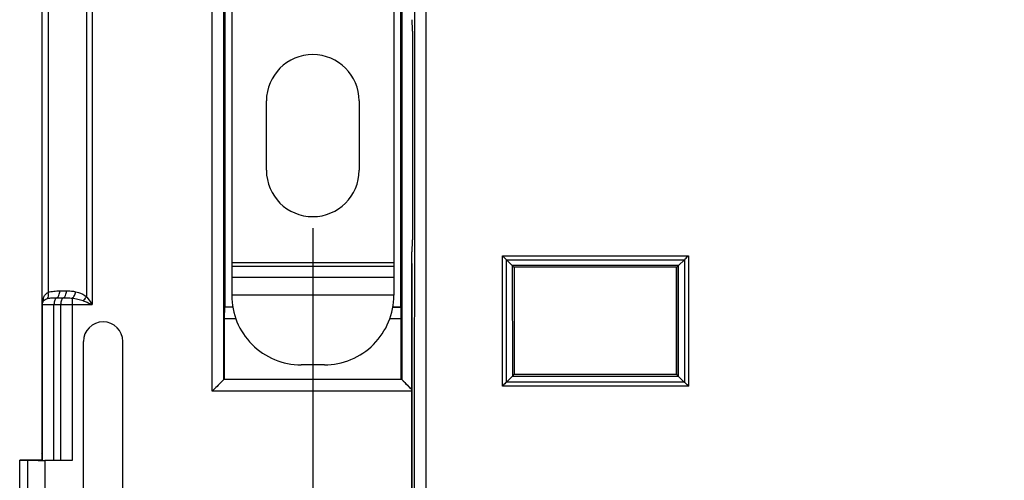
# Model space of a CAD drawing. Units: millimetres. Extents: x -124 to 92, y -61 to 63.
# Drawn here: x -73 to -30, y -15 to 5 of the extents above; entities that cross this region are included whole.
import ezdxf

# ---------------------------------------------------------------- set-up
doc = ezdxf.new("R2010")
doc.units = ezdxf.units.MM
doc.header["$LTSCALE"] = 16.335
doc.layers.get('0').update_dxf_attribs({"linetype": 'CONTINUOUS'})
doc.layers.add('ASSI', color=7, linetype='CONTINUOUS')
doc.styles.get("Standard").update_dxf_attribs({"font": 'txt', "width": 0.8})
doc.dimstyles.new('DIMSTYLE_1', dxfattribs={"dimtxt": 3, "dimasz": 3, "dimexe": 1.5, "dimexo": 0.5, "dimgap": 0.75, "dimtad": 1, "dimtxsty": 'STANDARD', "dimblk": '_FILLED', "dimblk1": '_FILLED', "dimblk2": '_FILLED', "dimcen": 0.09, "dimazin": 2, "dimtfac": 1, "dimtofl": 0, "dimtmove": 0, "dimatfit": 3, "dimldrblk": '_FILLED', "dimfxl": 1, "dimtolj": 1, "dimarcsym": 0})

# ---------------------------------------------------------------- blocks, each defined once
blk = doc.blocks.new('_FILLED')
at = {"color": 0, "linetype": 'BYBLOCK'}
blk.add_solid([(0, 0), (-1, 0.317), (-1, -0.317)], dxfattribs=at)
blk = doc.blocks.new('*D0')
at = {"color": 7, "linetype": 'CONTINUOUS'}
for p, q in [((-56.026, -5.526), (-56.026, -52.75)), ((56.026, -5.526), (56.026, -52.75)), ((-56.026, -51.25), (0, -51.25)), ((56.026, -51.25), (0, -51.25))]:
    blk.add_line(p, q, dxfattribs=at)
at = {"color": 7, "linetype": 'CONTINUOUS', "xscale": 3, "yscale": 3, "zscale": 3, "rotation": 180}
blk.add_blockref('_FILLED', (-56.026, -51.25), dxfattribs=at)
at = {"color": 7, "linetype": 'CONTINUOUS', "xscale": 3, "yscale": 3, "zscale": 3}
blk.add_blockref('_FILLED', (56.026, -51.25), dxfattribs=at)
at = {"color": 7, "linetype": 'CONTINUOUS', "insert": (0, -47.5), "char_height": 3, "width": 18, "attachment_point": 2, "line_spacing_factor": 0.9}
blk.add_mtext('{\\ftxt;\\W0.0001;\\H0.0001;\\~}{\\ftxt;\\W4.0;\\H3.0; }{\\ftxt;\\W0.0001;\\H0.0001;\\~}', dxfattribs=at)
blk = doc.blocks.new('*D2')
at = {"color": 7, "linetype": 'CONTINUOUS'}
for p, q in [((-60.3, -4), (-60.3, -60.75)), ((60.3, -4), (60.3, -60.75)), ((-60.3, -59.25), (0, -59.25)), ((60.3, -59.25), (0, -59.25))]:
    blk.add_line(p, q, dxfattribs=at)
at = {"color": 7, "linetype": 'CONTINUOUS', "xscale": 3, "yscale": 3, "zscale": 3, "rotation": 180}
blk.add_blockref('_FILLED', (-60.3, -59.25), dxfattribs=at)
at = {"color": 7, "linetype": 'CONTINUOUS', "xscale": 3, "yscale": 3, "zscale": 3}
blk.add_blockref('_FILLED', (60.3, -59.25), dxfattribs=at)
at = {"color": 7, "linetype": 'CONTINUOUS', "insert": (0, -55.5), "char_height": 3, "width": 15.75, "attachment_point": 2, "line_spacing_factor": 0.9}
blk.add_mtext('{\\ftxt;\\W0.0001;\\H0.0001;\\~}{\\ftxt;\\W3.5;\\H3.0; }{\\ftxt;\\W0.0001;\\H0.0001;\\~}', dxfattribs=at)

msp = doc.modelspace()

# ---------------------------------------------------------------- linework, layer by layer
at = {"color": 250, "linetype": 'CONTINUOUS'}
for p, q in [((-55.408, -20.51), (-55.408, 20.51)), ((-64.64, -11.04), (-64.64, 20.04)), ((-64.14, -10.54), (-64.14, 19.54)), ((-56.46, 10.46), (-56.46, -10.54)), ((-71.976, -7.3), (-71.976, 7.3)), ((-69.816, 7.3), (-69.816, -7.3)), ((-70.066, 6.958), (-70.066, -6.958)), ((-71.727, 6.774), (-71.727, -6.774)), ((-56.8, -5.5), (-63.8, -5.5)), ((-52.114, -10.824), (-52.116, -5.189)), ((-52.116, -5.189), (-44.084, -5.189)), ((-51.942, -5.363), (-44.258, -5.363)), ((-44.084, -5.189), (-44.086, -10.824)), ((-56.8, -5.653), (-63.8, -5.653)), ((-44.51, -5.614), (-51.69, -5.614)), ((-51.686, -5.618), (-51.685, -10.394)), ((-44.588, -5.688), (-51.612, -5.688)), ((-51.612, -5.688), (-51.61, -10.31)), ((-44.59, -10.31), (-44.588, -5.688)), ((-44.515, -10.394), (-44.514, -5.618)), ((-56.8, -6.133), (-63.8, -6.133)), ((-71.221, -6.708), (-70.933, -6.708)), ((-71.346, -7.004), (-71.058, -7.004)), ((-70.683, -7.021), (-70.683, -14.029)), ((-56.8, -6.899), (-63.8, -6.899)), ((-71.976, -7.3), (-69.816, -7.3)), ((-71.971, -14.009), (-71.971, -7.3)), ((-71.471, -14.024), (-71.471, -7.3)), ((-71.183, -7.3), (-71.183, -14.026)), ((-63.755, -7.414), (-64.109, -7.414)), ((-56.491, -7.414), (-56.845, -7.414)), ((-63.623, -7.914), (-64.117, -7.914)), ((-56.483, -7.914), (-56.977, -7.914)), ((-56.46, -10.54), (-64.14, -10.54)), ((-51.678, -10.387), (-44.522, -10.387)), ((-51.61, -10.31), (-44.59, -10.31)), ((-56.026, -11.04), (-64.64, -11.04)), ((-44.086, -10.824), (-52.114, -10.824)), ((-44.263, -10.646), (-51.937, -10.646)), ((-72.608, -14.025), (-72.608, -19.975)), ((-71.858, -14.029), (-71.858, -19.971))]:
    msp.add_line(p, q, dxfattribs=at)
at = {"color": 7, "linetype": 'CONTINUOUS'}
for p, q in [((-56.8, 11.195), (-56.8, -6.9)), ((-63.8, 8.398), (-63.8, -6.9)), ((-72, 8), (-72, -8)), ((-64.1, 7.095), (-64.1, -7.405)), ((-56.5, -7.405), (-56.5, 7.095)), ((-56, 4.509), (-56, -4.509)), ((-62.3, -1.5), (-62.3, 1.5)), ((-58.3, 1.5), (-58.3, -1.5)), ((-56.026, -5.026), (-56.009, -5.009)), ((-56.026, -21.753), (-56.026, -5.026)), ((-51.69, -5.614), (-51.942, -5.363)), ((-44.51, -5.614), (-44.258, -5.363)), ((-51.6, -5.7), (-51.6, -10.3)), ((-44.6, -10.3), (-44.6, -5.7)), ((-56.491, -7.414), (-56.5, -7.405)), ((-72, -8), (-71.997, -8.003)), ((-71.997, -8.003), (-71.997, -13.717)), ((-64.117, -7.914), (-64.117, -10.517)), ((-56.483, -10.517), (-56.483, -7.914)), ((-70.201, -25.1), (-70.201, -8.9)), ((-68.499, -25.1), (-68.499, -8.9)), ((-59.8, -9.9), (-60.8, -9.9)), ((-64.14, -10.54), (-64.64, -11.04)), ((-64.14, -10.54), (-64.144, -10.544)), ((-64.117, -10.517), (-56.483, -10.517)), ((-56.46, -10.54), (-56.027, -10.973)), ((-56.46, -10.54), (-56.456, -10.544)), ((-51.678, -10.387), (-51.937, -10.646)), ((-44.522, -10.387), (-44.263, -10.646)), ((-64.268, -10.668), (-64.305, -10.704)), ((-56.332, -10.668), (-56.296, -10.705)), ((-72, -14), (-72.95, -14.017)), ((-72.95, -19.978), (-72.95, -14.022)), ((-72.95, -14.022), (-72.608, -14.025)), ((-72, -14), (-71.98, -14)), ((-71.98, -13.75), (-71.997, -13.717)), ((-71.98, -14), (-71.98, -13.75)), ((-71.971, -14.009), (-71.98, -14)), ((-70.683, -14.029), (-71.858, -14.029))]:
    msp.add_line(p, q, dxfattribs=at)
for points in [[(-64.185, -10.585), (-64.208, -10.608), (-64.236, -10.636)], [(-56.415, -10.585), (-56.392, -10.608), (-56.364, -10.636)], [(-64.305, -10.704), (-64.387, -10.787), (-64.432, -10.832), (-64.481, -10.881), (-64.531, -10.932), (-64.584, -10.985), (-64.64, -11.04)], [(-56.296, -10.705), (-56.213, -10.787), (-56.168, -10.832), (-56.119, -10.881), (-56.068, -10.931), (-56.026, -10.973)]]:
    msp.add_lwpolyline(points, dxfattribs=at)
for centre, radius, start, end in [((-60.3, 1.5), 2, 0, 180), ((-60.3, -1.5), 2, 180, 360), ((-60.8, -6.9), 3, 179.9746, 270), ((-59.8, -6.9), 3, 270, 0.0254), ((-69.35, -8.9), 0.851, 0, 180)]:
    msp.add_arc(centre, radius, start, end, dxfattribs=at)
at = {"color": 250, "linetype": 'CONTINUOUS'}
for centre, radius, start, end in [((-71.152, -7.286), 0.822, 162.6765, 164.2086), ((-71.439, -7.196), 0.521, 159.1504, 162.6645), ((-71.569, -7.629), 0.617, 106.4477, 110.4383)]:
    msp.add_arc(centre, radius, start, end, dxfattribs=at)
at = {"color": 7, "linetype": 'CONTINUOUS'}
for centre, major_axis, start_param, end_param in [((-56.009, 4.509), (0, 0.5), -1.570796, -0.017453), ((-56.009, -4.509), (0, 0.5), -3.124139, -1.570796), ((-64.109, -7.914), (0, 0.5), 0.017453, 1.570796), ((-56.491, -7.914), (0, 0.5), -1.570796, -0.017453), ((-71.858, -14.003), (1.5, 0), -2.094395, -1.570796), ((-70.683, -14.011), (1, 0), -2.094395, -1.570796)]:
    msp.add_ellipse(centre, major_axis=major_axis, ratio=0.017455, start_param=start_param, end_param=end_param, dxfattribs=at)
at = {"color": 250, "linetype": 'CONTINUOUS'}
for points, knots in [([(-55.908, -20.489), (-55.905, -17.075), (-55.898, -3.416), (-55.9, 10.244), (-55.908, 20.489)], [0, 0, 0, 0, 0.249948, 1, 1, 1, 1]), ([(-71.926, -7.011), (-71.908, -6.963), (-71.855, -6.871), (-71.773, -6.802), (-71.727, -6.774)], [0, 0, 0, 0, 0.485134, 1, 1, 1, 1]), ([(-71.744, -7.037), (-71.718, -7.01), (-71.697, -6.914), (-71.712, -6.825), (-71.727, -6.774)], [0, 0, 0, 0, 0.412444, 1, 1, 1, 1]), ([(-71.727, -6.774), (-71.647, -6.744), (-71.477, -6.713), (-71.306, -6.708), (-71.221, -6.708)], [0, 0, 0, 0, 0.501053, 1, 1, 1, 1]), ([(-71.346, -7.004), (-71.303, -6.99), (-71.255, -6.915), (-71.227, -6.809), (-71.221, -6.743), (-71.221, -6.708)], [0, 0, 0, 0, 0.407049, 0.69, 1, 1, 1, 1]), ([(-71.058, -7.004), (-71.015, -6.99), (-70.967, -6.915), (-70.939, -6.809), (-70.933, -6.743), (-70.933, -6.708)], [0, 0, 0, 0, 0.407049, 0.69, 1, 1, 1, 1]), ([(-70.933, -6.708), (-70.833, -6.708), (-70.698, -6.712), (-70.566, -6.735), (-70.533, -6.743)], [0, 0, 0, 0, 0.749228, 1, 1, 1, 1]), ([(-70.683, -7.021), (-70.643, -6.997), (-70.576, -6.905), (-70.543, -6.802), (-70.533, -6.743)], [0, 0, 0, 0, 0.438996, 1, 1, 1, 1]), ([(-70.533, -6.743), (-70.492, -6.752), (-70.326, -6.798), (-70.166, -6.875), (-70.066, -6.958)], [0, 0, 0, 0, 0.247354, 1, 1, 1, 1]), ([(-71.942, -7.17), (-71.937, -7.161), (-71.923, -7.119), (-71.927, -7.073), (-71.936, -7.041)], [0, 0, 0, 0, 0.240763, 1, 1, 1, 1]), ([(-71.942, -7.17), (-71.935, -7.157), (-71.896, -7.101), (-71.833, -7.069), (-71.785, -7.051)], [0, 0, 0, 0, 0.224656, 1, 1, 1, 1]), ([(-71.744, -7.037), (-71.683, -7.019), (-71.549, -7.005), (-71.416, -7.004), (-71.346, -7.004)], [0, 0, 0, 0, 0.478358, 1, 1, 1, 1]), ([(-71.346, -7.004), (-71.389, -7.018), (-71.437, -7.093), (-71.465, -7.199), (-71.471, -7.265), (-71.471, -7.3)], [0, 0, 0, 0, 0.407069, 0.689691, 1, 1, 1, 1]), ([(-71.058, -7.004), (-71.101, -7.018), (-71.149, -7.093), (-71.177, -7.199), (-71.183, -7.265), (-71.183, -7.3)], [0, 0, 0, 0, 0.407069, 0.689691, 1, 1, 1, 1]), ([(-71.058, -7.004), (-70.997, -7.004), (-70.872, -7.006), (-70.747, -7.013), (-70.683, -7.021)], [0, 0, 0, 0, 0.488454, 1, 1, 1, 1]), ([(-70.683, -7.021), (-70.604, -7.031), (-70.445, -7.055), (-70.29, -7.098), (-70.216, -7.129)], [0, 0, 0, 0, 0.499661, 1, 1, 1, 1]), ([(-70.216, -7.129), (-70.202, -7.117), (-70.145, -7.066), (-70.097, -7.006), (-70.066, -6.958)], [0, 0, 0, 0, 0.242415, 1, 1, 1, 1]), ([(-70.216, -7.129), (-70.183, -7.142), (-70.049, -7.199), (-69.916, -7.256), (-69.816, -7.3)], [0, 0, 0, 0, 0.246348, 1, 1, 1, 1]), ([(-70.066, -6.958), (-70.045, -6.985), (-69.961, -7.099), (-69.879, -7.213), (-69.816, -7.3)], [0, 0, 0, 0, 0.243984, 1, 1, 1, 1])]:
    msp.add_open_spline(points, degree=3, knots=knots, dxfattribs=at)
at = {"color": 7, "linetype": 'CONTINUOUS'}
for points, knots in [([(-51.942, -5.363), (-51.955, -5.349), (-52.013, -5.292), (-52.071, -5.234), (-52.116, -5.189)], [0, 0, 0, 0, 0.229621, 1, 1, 1, 1]), ([(-44.258, -5.363), (-44.245, -5.349), (-44.187, -5.292), (-44.129, -5.234), (-44.084, -5.189)], [0, 0, 0, 0, 0.229621, 1, 1, 1, 1]), ([(-51.69, -5.614), (-51.672, -5.632), (-51.648, -5.654), (-51.623, -5.679), (-51.614, -5.686), (-51.612, -5.688)], [0, 0, 0, 0, 0.691095, 0.909189, 1, 1, 1, 1]), ([(-44.51, -5.614), (-44.528, -5.632), (-44.552, -5.654), (-44.577, -5.679), (-44.586, -5.686), (-44.588, -5.688)], [0, 0, 0, 0, 0.69109, 0.909185, 1, 1, 1, 1]), ([(-71.976, -7.3), (-71.976, -7.289), (-71.972, -7.244), (-71.957, -7.2), (-71.942, -7.17)], [0, 0, 0, 0, 0.243978, 1, 1, 1, 1]), ([(-51.678, -10.387), (-51.669, -10.377), (-51.652, -10.359), (-51.632, -10.335), (-51.617, -10.321), (-51.612, -10.312), (-51.61, -10.31)], [0, 0, 0, 0, 0.39248, 0.710841, 0.922521, 1, 1, 1, 1]), ([(-44.522, -10.387), (-44.531, -10.377), (-44.548, -10.359), (-44.568, -10.335), (-44.583, -10.321), (-44.588, -10.312), (-44.59, -10.31)], [0, 0, 0, 0, 0.392475, 0.710835, 0.922516, 1, 1, 1, 1]), ([(-51.937, -10.646), (-51.951, -10.659), (-52.009, -10.719), (-52.069, -10.779), (-52.114, -10.824)], [0, 0, 0, 0, 0.230152, 1, 1, 1, 1]), ([(-44.263, -10.646), (-44.249, -10.659), (-44.191, -10.719), (-44.131, -10.779), (-44.086, -10.824)], [0, 0, 0, 0, 0.230152, 1, 1, 1, 1])]:
    msp.add_open_spline(points, degree=3, knots=knots, dxfattribs=at)
at = {"color": 250, "linetype": 'CONTINUOUS'}
for points in [[(-51.939, -10.648), (-51.94, -8.886), (-51.94, -7.125), (-51.941, -5.364)], [(-44.259, -5.364), (-44.26, -7.125), (-44.26, -8.886), (-44.261, -10.648)], [(-71.976, -7.3), (-71.975, -7.22), (-71.964, -7.139), (-71.943, -7.062)], [(-71.971, -7.3), (-71.971, -7.256), (-71.961, -7.21), (-71.942, -7.17)]]:
    msp.add_open_spline(points, degree=3, dxfattribs=at)
at = {"layer": 'ASSI', "color": 250, "linetype": 'CONTINUOUS'}
for p, q in [((-55.408, -20.51), (-55.408, 20.51)), ((-64.64, -11.04), (-64.64, 20.04)), ((-64.14, -10.54), (-64.14, 19.54)), ((-56.46, 10.46), (-56.46, -10.54)), ((-71.976, -7.3), (-71.976, 7.3)), ((-69.816, 7.3), (-69.816, -7.3)), ((-70.066, 6.958), (-70.066, -6.958)), ((-71.727, 6.774), (-71.727, -6.774)), ((-52.114, -10.824), (-52.116, -5.189)), ((-52.116, -5.189), (-44.084, -5.189)), ((-51.942, -5.363), (-44.258, -5.363)), ((-44.084, -5.189), (-44.086, -10.824)), ((-44.51, -5.614), (-51.69, -5.614)), ((-51.686, -5.618), (-51.685, -10.394)), ((-44.588, -5.688), (-51.612, -5.688)), ((-51.612, -5.688), (-51.61, -10.31)), ((-44.59, -10.31), (-44.588, -5.688)), ((-44.515, -10.394), (-44.514, -5.618)), ((-71.221, -6.708), (-70.933, -6.708)), ((-71.346, -7.004), (-71.058, -7.004)), ((-70.683, -7.021), (-70.683, -14.029)), ((-71.976, -7.3), (-69.816, -7.3)), ((-71.971, -14.009), (-71.971, -7.3)), ((-71.471, -14.024), (-71.471, -7.3)), ((-71.183, -7.3), (-71.183, -14.026)), ((-63.755, -7.414), (-64.109, -7.414)), ((-56.491, -7.414), (-56.845, -7.414)), ((-63.623, -7.914), (-64.117, -7.914)), ((-56.483, -7.914), (-56.977, -7.914)), ((-56.46, -10.54), (-64.14, -10.54)), ((-51.678, -10.387), (-44.522, -10.387)), ((-51.61, -10.31), (-44.59, -10.31)), ((-56.026, -11.04), (-64.64, -11.04)), ((-44.086, -10.824), (-52.114, -10.824)), ((-44.263, -10.646), (-51.937, -10.646)), ((-72.608, -14.025), (-72.608, -19.975)), ((-71.858, -14.029), (-71.858, -19.971))]:
    msp.add_line(p, q, dxfattribs=at)
at = {"layer": 'ASSI', "color": 7, "linetype": 'CONTINUOUS'}
for p, q in [((-72, 8), (-72, -8)), ((-64.1, 7.095), (-64.1, -7.405)), ((-56.5, -7.405), (-56.5, 7.095)), ((-56, 4.509), (-56, -4.509)), ((-56.026, -5.026), (-56.009, -5.009)), ((-56.026, -21.753), (-56.026, -5.026)), ((-51.69, -5.614), (-51.942, -5.363)), ((-44.51, -5.614), (-44.258, -5.363)), ((-51.6, -5.7), (-51.6, -10.3)), ((-44.6, -10.3), (-44.6, -5.7)), ((-56.844, -7.405), (-56.5, -7.405)), ((-72, -8), (-71.997, -8.003)), ((-71.997, -8.003), (-71.997, -13.717)), ((-64.117, -7.914), (-64.117, -10.517)), ((-56.483, -10.517), (-56.483, -7.914)), ((-70.201, -25.1), (-70.201, -8.9)), ((-68.499, -25.1), (-68.499, -8.9)), ((-64.14, -10.54), (-64.64, -11.04)), ((-64.14, -10.54), (-64.144, -10.544)), ((-64.117, -10.517), (-56.483, -10.517)), ((-56.46, -10.54), (-56.027, -10.973)), ((-56.46, -10.54), (-56.456, -10.544)), ((-51.678, -10.387), (-51.937, -10.646)), ((-44.522, -10.387), (-44.263, -10.646)), ((-64.268, -10.668), (-64.305, -10.704)), ((-56.332, -10.668), (-56.296, -10.705)), ((-72, -14), (-72.95, -14.017)), ((-72.95, -19.978), (-72.95, -14.022)), ((-72.95, -14.022), (-72.608, -14.025)), ((-72, -14), (-71.98, -14)), ((-71.98, -13.75), (-71.997, -13.717)), ((-71.98, -14), (-71.98, -13.75)), ((-71.971, -14.009), (-71.98, -14)), ((-70.683, -14.029), (-71.858, -14.029))]:
    msp.add_line(p, q, dxfattribs=at)
for points in [[(-64.185, -10.585), (-64.208, -10.608), (-64.236, -10.636)], [(-56.415, -10.585), (-56.392, -10.608), (-56.364, -10.636)], [(-64.305, -10.704), (-64.387, -10.787), (-64.432, -10.832), (-64.481, -10.881), (-64.531, -10.932), (-64.584, -10.985), (-64.64, -11.04)], [(-56.296, -10.705), (-56.213, -10.787), (-56.168, -10.832), (-56.119, -10.881), (-56.068, -10.931), (-56.026, -10.973)]]:
    msp.add_lwpolyline(points, dxfattribs=at)
at = {"layer": 'ASSI', "color": 250, "linetype": 'CONTINUOUS'}
for centre, radius, start, end in [((-71.152, -7.286), 0.822, 162.6765, 164.2086), ((-71.439, -7.196), 0.521, 159.1504, 162.6645), ((-71.569, -7.629), 0.617, 106.4477, 110.4383)]:
    msp.add_arc(centre, radius, start, end, dxfattribs=at)
at = {"layer": 'ASSI', "color": 7, "linetype": 'CONTINUOUS'}
msp.add_arc((-69.35, -8.9), 0.851, 0, 180, dxfattribs=at)
for centre, major_axis, start_param, end_param in [((-56.009, 4.509), (0, 0.5), -1.570796, -0.017453), ((-56.009, -4.509), (0, 0.5), -3.124139, -1.570796), ((-64.109, -7.914), (0, 0.5), 0.017453, 1.570796), ((-56.491, -7.914), (0, 0.5), -1.570796, -0.017453), ((-71.858, -14.003), (1.5, 0), -2.094395, -1.570796), ((-70.683, -14.011), (1, 0), -2.094395, -1.570796)]:
    msp.add_ellipse(centre, major_axis=major_axis, ratio=0.017455, start_param=start_param, end_param=end_param, dxfattribs=at)
at = {"layer": 'ASSI', "color": 250, "linetype": 'CONTINUOUS'}
for points, knots in [([(-55.908, -20.489), (-55.905, -17.075), (-55.898, -3.416), (-55.9, 10.244), (-55.908, 20.489)], [0, 0, 0, 0, 0.249948, 1, 1, 1, 1]), ([(-71.926, -7.011), (-71.908, -6.963), (-71.855, -6.871), (-71.773, -6.802), (-71.727, -6.774)], [0, 0, 0, 0, 0.485134, 1, 1, 1, 1]), ([(-71.744, -7.037), (-71.718, -7.01), (-71.697, -6.914), (-71.712, -6.825), (-71.727, -6.774)], [0, 0, 0, 0, 0.412444, 1, 1, 1, 1]), ([(-71.727, -6.774), (-71.647, -6.744), (-71.477, -6.713), (-71.306, -6.708), (-71.221, -6.708)], [0, 0, 0, 0, 0.501053, 1, 1, 1, 1]), ([(-71.346, -7.004), (-71.303, -6.99), (-71.255, -6.915), (-71.227, -6.809), (-71.221, -6.743), (-71.221, -6.708)], [0, 0, 0, 0, 0.407049, 0.69, 1, 1, 1, 1]), ([(-71.058, -7.004), (-71.015, -6.99), (-70.967, -6.915), (-70.939, -6.809), (-70.933, -6.743), (-70.933, -6.708)], [0, 0, 0, 0, 0.407049, 0.69, 1, 1, 1, 1]), ([(-70.933, -6.708), (-70.833, -6.708), (-70.698, -6.712), (-70.566, -6.735), (-70.533, -6.743)], [0, 0, 0, 0, 0.749228, 1, 1, 1, 1]), ([(-70.683, -7.021), (-70.643, -6.997), (-70.576, -6.905), (-70.543, -6.802), (-70.533, -6.743)], [0, 0, 0, 0, 0.438996, 1, 1, 1, 1]), ([(-70.533, -6.743), (-70.492, -6.752), (-70.326, -6.798), (-70.166, -6.875), (-70.066, -6.958)], [0, 0, 0, 0, 0.247354, 1, 1, 1, 1]), ([(-71.942, -7.17), (-71.937, -7.161), (-71.923, -7.119), (-71.927, -7.073), (-71.936, -7.041)], [0, 0, 0, 0, 0.240763, 1, 1, 1, 1]), ([(-71.942, -7.17), (-71.935, -7.157), (-71.896, -7.101), (-71.833, -7.069), (-71.785, -7.051)], [0, 0, 0, 0, 0.224656, 1, 1, 1, 1]), ([(-71.744, -7.037), (-71.683, -7.019), (-71.549, -7.005), (-71.416, -7.004), (-71.346, -7.004)], [0, 0, 0, 0, 0.478358, 1, 1, 1, 1]), ([(-71.346, -7.004), (-71.389, -7.018), (-71.437, -7.093), (-71.465, -7.199), (-71.471, -7.265), (-71.471, -7.3)], [0, 0, 0, 0, 0.407069, 0.689691, 1, 1, 1, 1]), ([(-71.058, -7.004), (-71.101, -7.018), (-71.149, -7.093), (-71.177, -7.199), (-71.183, -7.265), (-71.183, -7.3)], [0, 0, 0, 0, 0.407069, 0.689691, 1, 1, 1, 1]), ([(-71.058, -7.004), (-70.997, -7.004), (-70.872, -7.006), (-70.747, -7.013), (-70.683, -7.021)], [0, 0, 0, 0, 0.488454, 1, 1, 1, 1]), ([(-70.683, -7.021), (-70.604, -7.031), (-70.445, -7.055), (-70.29, -7.098), (-70.216, -7.129)], [0, 0, 0, 0, 0.499661, 1, 1, 1, 1]), ([(-70.216, -7.129), (-70.202, -7.117), (-70.145, -7.066), (-70.097, -7.006), (-70.066, -6.958)], [0, 0, 0, 0, 0.242415, 1, 1, 1, 1]), ([(-70.216, -7.129), (-70.183, -7.142), (-70.049, -7.199), (-69.916, -7.256), (-69.816, -7.3)], [0, 0, 0, 0, 0.246348, 1, 1, 1, 1]), ([(-70.066, -6.958), (-70.045, -6.985), (-69.961, -7.099), (-69.879, -7.213), (-69.816, -7.3)], [0, 0, 0, 0, 0.243984, 1, 1, 1, 1])]:
    msp.add_open_spline(points, degree=3, knots=knots, dxfattribs=at)
at = {"layer": 'ASSI', "color": 7, "linetype": 'CONTINUOUS'}
for points, knots in [([(-51.942, -5.363), (-51.955, -5.349), (-52.013, -5.292), (-52.071, -5.234), (-52.116, -5.189)], [0, 0, 0, 0, 0.229621, 1, 1, 1, 1]), ([(-44.258, -5.363), (-44.245, -5.349), (-44.187, -5.292), (-44.129, -5.234), (-44.084, -5.189)], [0, 0, 0, 0, 0.229621, 1, 1, 1, 1]), ([(-51.69, -5.614), (-51.672, -5.632), (-51.648, -5.654), (-51.623, -5.679), (-51.614, -5.686), (-51.612, -5.688)], [0, 0, 0, 0, 0.691095, 0.909189, 1, 1, 1, 1]), ([(-44.51, -5.614), (-44.528, -5.632), (-44.552, -5.654), (-44.577, -5.679), (-44.586, -5.686), (-44.588, -5.688)], [0, 0, 0, 0, 0.69109, 0.909185, 1, 1, 1, 1]), ([(-71.976, -7.3), (-71.976, -7.289), (-71.972, -7.244), (-71.957, -7.2), (-71.942, -7.17)], [0, 0, 0, 0, 0.243978, 1, 1, 1, 1]), ([(-51.678, -10.387), (-51.669, -10.377), (-51.652, -10.359), (-51.632, -10.335), (-51.617, -10.321), (-51.612, -10.312), (-51.61, -10.31)], [0, 0, 0, 0, 0.39248, 0.710841, 0.922521, 1, 1, 1, 1]), ([(-44.522, -10.387), (-44.531, -10.377), (-44.548, -10.359), (-44.568, -10.335), (-44.583, -10.321), (-44.588, -10.312), (-44.59, -10.31)], [0, 0, 0, 0, 0.392475, 0.710835, 0.922516, 1, 1, 1, 1]), ([(-51.937, -10.646), (-51.951, -10.659), (-52.009, -10.719), (-52.069, -10.779), (-52.114, -10.824)], [0, 0, 0, 0, 0.230152, 1, 1, 1, 1]), ([(-44.263, -10.646), (-44.249, -10.659), (-44.191, -10.719), (-44.131, -10.779), (-44.086, -10.824)], [0, 0, 0, 0, 0.230152, 1, 1, 1, 1])]:
    msp.add_open_spline(points, degree=3, knots=knots, dxfattribs=at)
at = {"layer": 'ASSI', "color": 250, "linetype": 'CONTINUOUS'}
for points in [[(-51.939, -10.648), (-51.94, -8.886), (-51.94, -7.125), (-51.941, -5.364)], [(-44.259, -5.364), (-44.26, -7.125), (-44.26, -8.886), (-44.261, -10.648)], [(-71.976, -7.3), (-71.975, -7.22), (-71.964, -7.139), (-71.943, -7.062)], [(-71.971, -7.3), (-71.971, -7.256), (-71.961, -7.21), (-71.942, -7.17)]]:
    msp.add_open_spline(points, degree=3, dxfattribs=at)

# ---------------------------------------------------------------- dimensions: what is measured, and where the dimension line sits
at = {"color": 7, "linetype": 'CONTINUOUS'}
for base, p1, p2, text, picture, middle in [((60.3, -59.25), (-60.3, -3.5), (60.3, -3.5), '{\\ftxt;\\W0.0001;\\H0.0001;\\~}{\\ftxt;\\W3.5;\\H3.0; }{\\ftxt;\\W0.0001;\\H0.0001;\\~}', '*D2', (-0.429, -59.25)), ((56.026, -51.25), (-56.026, -5.026), (56.026, -5.026), '{\\ftxt;\\W0.0001;\\H0.0001;\\~}{\\ftxt;\\W4.0;\\H3.0; }{\\ftxt;\\W0.0001;\\H0.0001;\\~}', '*D0', (-0.429, -51.25))]:
    dim = msp.add_linear_dim(base=base, p1=p1, p2=p2, text=text, dimstyle='DIMSTYLE_1', dxfattribs=at)
    dim.commit()
    dim.dimension.update_dxf_attribs({"geometry": picture, "text_midpoint": middle, "dimtype": 160})

doc.saveas('drawing.dxf')
